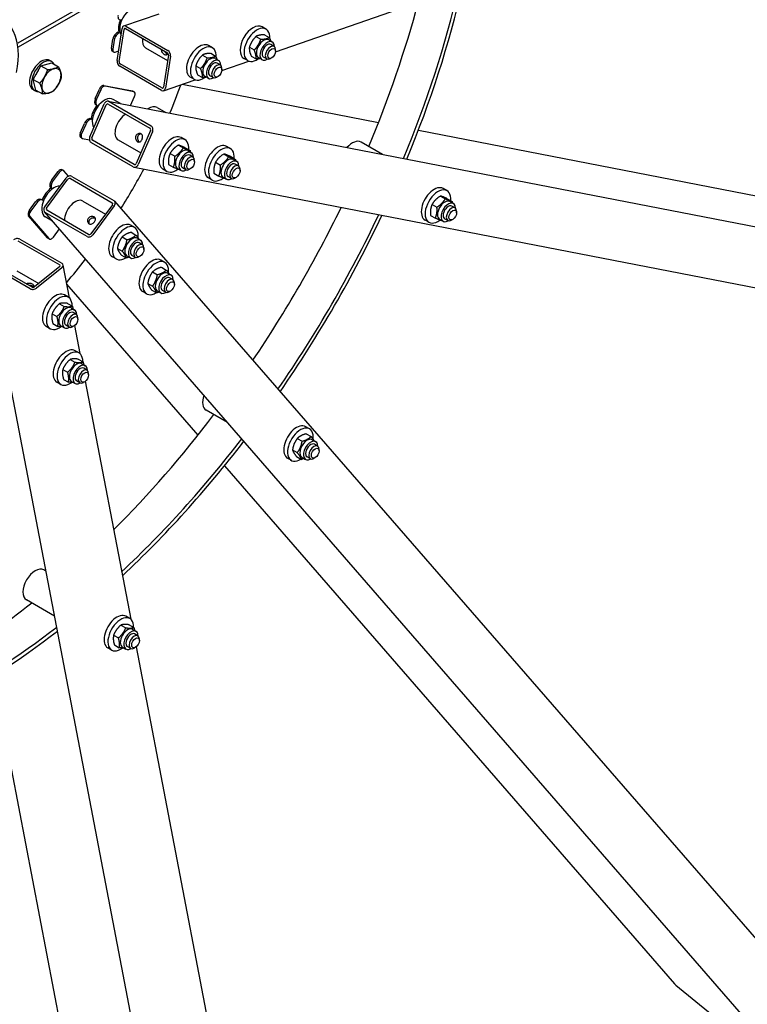
# Model space of a CAD drawing. Units: millimetres. Extents: x 1166 to 15675, y 146 to 20430.
# Drawn here: x 5431 to 6354, y 14113 to 15362 of the extents above; entities that cross this region are included whole.
import ezdxf

# ---------------------------------------------------------------- set-up
doc = ezdxf.new("R2010")
doc.units = ezdxf.units.MM
doc.header["$LTSCALE"] = 75
doc.layers.add('Visible Edges(Hillmar_metric)', color=7, linetype='Continuous', lineweight=25)

msp = doc.modelspace()

# ---------------------------------------------------------------- linework, layer by layer
at = {"layer": 'Visible Edges(Hillmar_metric)'}
for p, q in [((5755.1618, 15321.2785), (6045.3872, 15422.18)), ((5428.9051, 15332.6453), (5559.1908, 15407.8658)), ((5560.1646, 15402.7753), (5428.9051, 15326.9926)), ((5562.7989, 15354.0955), (5607.5199, 15369.6435)), ((5565.4893, 15353.7258), (5618.5224, 15323.1071)), ((5743.0854, 15350.0711), (5738.19, 15352.8974)), ((5554.2471, 15310.3652), (5560.614, 15351.0015)), ((5555.6078, 15346.2277), (5556.335, 15346.4806)), ((5556.6948, 15308.952), (5563.0617, 15349.5883)), ((5557.9668, 15345.5385), (5557.2395, 15345.2856)), ((5565.0118, 15350.678), (5618.0448, 15320.0594)), ((5730.3499, 15340.7276), (5736.4613, 15337.1992)), ((5741.1252, 15342.9982), (5747.2365, 15339.4698)), ((5547.0695, 15325.5368), (5548.892, 15337.1689)), ((5550.5238, 15336.2268), (5548.7013, 15324.5947)), ((5675.0671, 15326.4234), (5670.1717, 15329.2498)), ((5746.6042, 15336.3815), (5751.0916, 15333.7907)), ((5753.296, 15328.1878), (5749.2166, 15330.5431)), ((5549.8178, 15320.9894), (5548.186, 15321.9315)), ((5551.9065, 15320.9062), (5556.1287, 15322.3741)), ((5590.2255, 15326.443), (5618.2861, 15310.2422)), ((5619.3583, 15317.0855), (5612.9914, 15276.4492)), ((5621.806, 15315.6723), (5615.439, 15275.036)), ((5662.3316, 15317.0799), (5668.443, 15313.5515)), ((5673.1069, 15319.3505), (5679.2182, 15315.8221)), ((5721.9994, 15327.1064), (5728.1108, 15323.5781)), ((5724.4242, 15315.7559), (5730.5355, 15312.2275)), ((5755.2078, 15322.0779), (5755.2078, 15323.9621)), ((5447.6742, 15286.3176), (5457.6668, 15303.6253)), ((5457.6668, 15303.6253), (5471.3169, 15307.2829)), ((5457.6668, 15303.6253), (5466.1196, 15298.7451)), ((5471.3446, 15308.8384), (5468.8969, 15310.2515)), ((5471.3169, 15307.2829), (5479.7698, 15302.4026)), ((5610.5637, 15272.3118), (5557.5307, 15302.9304)), ((5611.0412, 15275.3595), (5558.0082, 15305.9781)), ((5653.9811, 15303.4588), (5660.0925, 15299.9304)), ((5678.5859, 15312.7338), (5683.0733, 15310.143)), ((5685.2777, 15304.5401), (5681.1983, 15306.8954)), ((5687.1435, 15297.6308), (5721.3, 15309.5059)), ((5720.0085, 15310.1007), (5715.1131, 15312.927)), ((5733.6234, 15313.8981), (5738.1108, 15311.3073)), ((5744.0653, 15312.1996), (5739.9858, 15314.5549)), ((5750.3124, 15313.5989), (5748.6807, 15312.6568)), ((5656.4059, 15292.1082), (5662.5172, 15288.5798)), ((5665.6051, 15290.2505), (5670.0925, 15287.6596)), ((5676.047, 15288.552), (5671.9675, 15290.9073)), ((5682.2941, 15289.9513), (5680.6624, 15289.0092)), ((5687.1895, 15298.4303), (5687.1895, 15300.3145)), ((5447.6742, 15286.3176), (5456.127, 15281.4374)), ((5451.3317, 15272.6675), (5447.6742, 15286.3176)), ((5537.4365, 15278.6471), (5573.7304, 15271.599)), ((5575.3622, 15270.6569), (5539.0683, 15277.705)), ((5613.2541, 15271.942), (5653.2817, 15285.8582)), ((5636.6554, 15280.0778), (5885.8499, 15231.6853)), ((5651.9902, 15286.453), (5647.0948, 15289.2793)), ((5449.9984, 15271.8658), (5447.5508, 15273.2789)), ((5451.3317, 15272.6675), (5459.7846, 15267.7872)), ((5526.588, 15262.1149), (5531.7781, 15274.0806)), ((5533.4099, 15273.1385), (5528.2198, 15261.1728)), ((5575.9803, 15270.428), (5574.3486, 15271.3701)), ((5519.7359, 15213.4447), (5537.8673, 15255.2463)), ((5522.1835, 15212.0315), (5540.315, 15253.8332)), ((5528.9301, 15253.2558), (5527.2983, 15254.1979)), ((5529.7955, 15252.9353), (5530.412, 15252.8156)), ((5542.8533, 15254.9811), (5595.8863, 15224.3625)), ((5543.0466, 15258.5545), (6924.9265, 14990.199)), ((5544.2132, 15258.1163), (5597.2462, 15227.4976)), ((5558.3867, 15255.5755), (5549.2058, 15260.8761)), ((5571.402, 15253.048), (5576.4877, 15264.773)), ((5605.2372, 15250.6203), (5616.0499, 15244.3775)), ((5507.5274, 15218.1709), (5512.7175, 15230.1366)), ((5514.3493, 15229.1945), (5509.1591, 15217.2288)), ((5520.6392, 15236.5297), (5521.2557, 15236.41)), ((5522.8875, 15235.4679), (5522.271, 15235.5876)), ((5596.6115, 15221.3303), (5578.4801, 15179.5287)), ((5599.0592, 15219.9172), (5580.9278, 15178.1155)), ((5936.3686, 15221.8747), (6790.7533, 15055.9567)), ((5509.6665, 15211.5738), (5508.0347, 15212.5159)), ((5510.2847, 15211.3449), (5519.2219, 15209.6093)), ((5574.5819, 15175.2456), (5521.5489, 15205.8642)), ((5575.9418, 15178.3807), (5522.9087, 15208.9993)), ((5555.5053, 15209.6077), (5584.3127, 15192.9757)), ((5632.0216, 15202.8918), (5638.133, 15199.3634)), ((5640.3468, 15209.5882), (5635.4515, 15212.4145)), ((5890.7977, 15191.0226), (5863.6672, 15206.6864)), ((5621.3903, 15192.3137), (5627.5017, 15188.7853)), ((5640.6674, 15199.4723), (5646.7787, 15195.9439)), ((5643.8656, 15195.8986), (5648.353, 15193.3077)), ((5650.5575, 15187.7049), (5646.478, 15190.0602)), ((5689.6848, 15191.6939), (5695.7961, 15188.1655)), ((5698.0099, 15198.3902), (5693.1146, 15201.2166)), ((5619.4048, 15178.316), (5625.5162, 15174.7876)), ((5652.4692, 15181.595), (5652.4692, 15183.4792)), ((5679.0535, 15181.1157), (5685.1648, 15177.5873)), ((5698.3305, 15188.2743), (5704.4419, 15184.7459)), ((5701.5287, 15184.7006), (5706.0161, 15182.1098)), ((5708.2206, 15176.5069), (5704.1411, 15178.8622)), ((5471.505, 15158.7546), (5479.2726, 15169.2322)), ((5480.9044, 15168.2901), (5473.1368, 15157.8124)), ((5486.0554, 15170.6782), (5484.4236, 15171.6203)), ((5492.5344, 15163.3852), (5486.5627, 15170.2573)), ((5575.7485, 15174.8073), (6927.0736, 14912.3855)), ((5617.2699, 15169.6178), (5612.3745, 15172.4441)), ((5630.8848, 15173.4152), (5635.3722, 15170.8244)), ((5641.3267, 15171.7167), (5637.2472, 15174.072)), ((5647.5739, 15173.116), (5645.9421, 15172.1739)), ((5677.0679, 15167.118), (5683.1793, 15163.5896)), ((5710.1324, 15170.3971), (5710.1324, 15172.2813)), ((5462.3343, 15124.4193), (5489.4699, 15161.0225)), ((5464.782, 15123.0062), (5491.9175, 15159.6093)), ((5494.9061, 15160.4973), (5547.9391, 15129.8787)), ((5496.9413, 15163.2426), (5549.9743, 15132.6239)), ((5674.933, 15158.4198), (5670.0377, 15161.2462)), ((5688.548, 15162.2173), (5693.0354, 15159.6264)), ((5698.9898, 15160.5188), (5694.9104, 15162.8741)), ((5705.237, 15161.9181), (5703.6052, 15160.976)), ((5470.3412, 15148.2235), (5469.9293, 15148.6976)), ((5471.5611, 15147.7555), (5471.973, 15147.2814)), ((5972.7578, 15145.0353), (5967.8624, 15147.8616)), ((5442.9787, 15120.2755), (5450.7463, 15130.7532)), ((5452.3781, 15129.8111), (5444.6105, 15119.3334)), ((5459.5895, 15133.1545), (5457.9578, 15134.0966)), ((5460.7117, 15132.0911), (5460.2998, 15132.5652)), ((5510.6775, 15131.9637), (5539.485, 15115.3317)), ((5550.9371, 15131.8327), (6453.8637, 14092.7618)), ((5953.8013, 15127.7608), (5959.9127, 15124.2324)), ((5964.4326, 15138.339), (5970.544, 15134.8106)), ((5973.0784, 15134.9194), (5979.1897, 15131.391)), ((5976.2766, 15131.3457), (5980.764, 15128.7549)), ((6385.4016, 14055.7145), (5462.059, 15118.2799)), ((5516.0548, 15086.8701), (5463.0218, 15117.4887)), ((5518.09, 15089.6153), (5465.057, 15120.2339)), ((5548.2141, 15127.1064), (5521.0785, 15090.5033)), ((5550.6618, 15125.6933), (5523.5262, 15089.0902)), ((5982.9685, 15123.152), (5978.889, 15125.5073)), ((5984.8802, 15117.0421), (5984.8802, 15118.9264)), ((5466.104, 15085.1847), (5441.8532, 15113.092)), ((5443.485, 15112.1499), (5467.7358, 15084.2425)), ((5472.309, 15106.4844), (5463.128, 15111.785)), ((5949.6809, 15105.0649), (5944.7855, 15107.8912)), ((5951.8158, 15113.7631), (5957.9271, 15110.2347)), ((5963.2958, 15108.8623), (5967.7832, 15106.2715)), ((5973.7377, 15107.1638), (5969.6582, 15109.5191)), ((5979.9849, 15108.5631), (5978.3531, 15107.621)), ((5473.3941, 15086.2098), (5481.0055, 15096.4766)), ((5576.1921, 15098.469), (5571.2967, 15101.2953)), ((5571.9749, 15092.2887), (5578.0862, 15088.7604)), ((5428.4698, 15081.6109), (5481.5028, 15050.9923)), ((5430.8704, 15083.5483), (5483.9034, 15052.9297)), ((5468.2431, 15083.8216), (5466.6113, 15084.7637)), ((5560.6813, 15086.364), (5566.7927, 15082.8356)), ((5579.7109, 15084.7794), (5584.1983, 15082.1885)), ((5586.4028, 15076.5857), (5582.3233, 15078.941)), ((5554.5878, 15071.8502), (5560.6992, 15068.3218)), ((5588.3145, 15070.4758), (5588.3145, 15072.36)), ((5446.2933, 15022.577), (5393.2603, 15053.1956)), ((5553.1152, 15058.4986), (5548.2198, 15061.3249)), ((5559.7879, 15063.2611), (5565.8993, 15059.7327)), ((5566.7301, 15062.296), (5571.2175, 15059.7052)), ((5577.172, 15060.5975), (5573.0925, 15062.9528)), ((5583.4192, 15061.9968), (5581.7874, 15061.0547)), ((5614.7214, 15054.1302), (5609.826, 15056.9565)), ((5443.8926, 15020.6396), (5390.8596, 15051.2582)), ((5426.8553, 15043.4774), (5454.9159, 15027.2767)), ((5481.5341, 15048.7586), (5449.5255, 15022.9265)), ((5483.9818, 15047.3454), (5451.9732, 15021.5133)), ((5485.5688, 15050.7846), (5493.5308, 15009.1616)), ((5599.2106, 15042.0253), (5605.322, 15038.4969)), ((5610.5042, 15047.95), (5616.6155, 15044.4216)), ((5618.2402, 15040.4406), (5622.7276, 15037.8498)), ((5593.1171, 15027.5114), (5599.2285, 15023.983)), ((5624.932, 15032.2469), (5620.8526, 15034.6022)), ((5626.8438, 15026.1371), (5626.8438, 15028.0213)), ((5490.2236, 15026.4506), (5656.7301, 14834.8381)), ((5591.6445, 15014.1598), (5586.7491, 15016.9861)), ((5598.3172, 15018.9223), (5604.4285, 15015.3939)), ((5605.2594, 15017.9572), (5609.7468, 15015.3664)), ((5615.7013, 15016.2587), (5611.6218, 15018.614)), ((5621.9484, 15017.658), (5620.3167, 15016.7159)), ((5492.3699, 15009.9827), (5487.4746, 15012.809)), ((5481.0966, 15001.7397), (5487.2079, 14998.2113)), ((5491.333, 15002.109), (5497.4444, 14998.5806)), ((5495.8887, 14996.2931), (5500.3761, 14993.7023)), ((5502.5806, 14988.0994), (5498.5011, 14990.4547)), ((5471.8228, 14988.9193), (5477.9341, 14985.391)), ((5504.4924, 14981.9895), (5504.4924, 14983.8738)), ((5469.293, 14970.0123), (5464.3977, 14972.8386)), ((5472.7854, 14976.4683), (5478.8968, 14972.9399)), ((5482.908, 14973.8097), (5487.3954, 14971.2189)), ((5493.3498, 14972.1112), (5489.2704, 14974.4665)), ((5499.597, 14973.5105), (5497.9652, 14972.5684)), ((5500.2663, 14973.9501), (5507.0605, 14938.4322)), ((5505.8996, 14939.2533), (5501.0043, 14942.0796)), ((5494.6262, 14931.0103), (5500.7376, 14927.4819)), ((5504.8627, 14931.3796), (5510.9741, 14927.8512)), ((5713.4291, 13358.394), (5413.3536, 14927.1051)), ((5485.3524, 14918.1899), (5491.4638, 14914.6616)), ((5509.4184, 14925.5637), (5513.9058, 14922.9729)), ((5516.1103, 14917.37), (5512.0308, 14919.7253)), ((5486.3151, 14905.7389), (5492.4265, 14902.2105)), ((5496.4377, 14903.0803), (5500.9251, 14900.4895)), ((5506.8795, 14901.3818), (5502.8, 14903.7371)), ((5513.1267, 14902.7811), (5511.4949, 14901.839)), ((5513.796, 14903.2207), (5571.5254, 14601.4274)), ((5518.022, 14911.2601), (5518.022, 14913.1444)), ((5482.8227, 14899.2829), (5477.9273, 14902.1092)), ((5694.4189, 14850.8845), (5667.2883, 14866.5483)), ((5798.302, 14842.869), (5793.4067, 14845.6954)), ((5782.7913, 14830.7641), (5788.9026, 14827.2357)), ((5794.0848, 14836.6888), (5800.1962, 14833.1604)), ((5801.8208, 14829.1794), (5806.3082, 14826.5886)), ((5776.6978, 14816.2503), (5782.8091, 14812.7219)), ((5808.5127, 14820.9857), (5804.4332, 14823.341)), ((5810.4244, 14814.8759), (5810.4244, 14816.7601)), ((5775.2251, 14802.8986), (5770.3297, 14805.725)), ((5781.8978, 14807.6612), (5788.0092, 14804.1328)), ((5788.84, 14806.6961), (5793.3275, 14804.1053)), ((5799.2819, 14804.9976), (5795.2024, 14807.3529)), ((5805.5291, 14806.3969), (5803.8973, 14805.4548)), ((5690.4856, 14795.9928), (6261.3672, 14139.033)), ((5464.003, 14662.3241), (5461.274, 14663.8996)), ((5474.8901, 14605.4092), (5439.3509, 14625.9278)), ((5570.3646, 14602.2485), (5565.4692, 14605.0748)), ((5559.0912, 14594.0055), (5565.2025, 14590.4771)), ((5569.3277, 14594.3748), (5575.439, 14590.8464)), ((5549.8174, 14581.1851), (5555.9287, 14577.6568)), ((5573.8834, 14588.5589), (5578.3708, 14585.9681)), ((5580.5752, 14580.3652), (5576.4958, 14582.7205)), ((5550.7801, 14568.7341), (5556.8914, 14565.2057)), ((5560.9026, 14566.0755), (5565.39, 14563.4847)), ((5571.3445, 14564.377), (5567.265, 14566.7323)), ((5577.5916, 14565.7763), (5575.9599, 14564.8342)), ((5578.261, 14566.2159), (5802.2561, 13395.232)), ((5582.487, 14574.2553), (5582.487, 14576.1396)), ((5547.2877, 14562.2781), (5542.3923, 14565.1044)), ((5397.2585, 14529.3818), (5602.2631, 13457.6748)), ((6263.1446, 14137.3044), (6308.8547, 14099.6736))]:
    msp.add_line(p, q, dxfattribs=at)
for centre, major_axis, ratio, start_param, end_param in [((5368.5641, 15265.7756), (-461.5385, -799.4081), 0.577350269, 1.79656438, 2.056984878), ((5368.5641, 15265.7756), (-458.0769, -793.4125), 0.577350269, 1.796786751, 2.056204813), ((5572.9646, 15358.7254), (-10.9615, -18.9859), 0.577350269, 3.141592654, 5.985624437), ((5572.9646, 15358.7254), (10.9615, 18.9859), 0.577350269, 0, 2.844031783), ((5327.7695, 15289.3284), (458.0769, 793.4125), 0.577350269, 4.928416712, 5.147903399), ((5354.6939, 15273.7835), (-52.5, -90.9327), 0.577350269, 2.114612733, 7.314205358), ((5560.996, 15369.261), (-4.0385, -6.9948), 0.577350269, 5.301437603, 6.87223393), ((5571.3328, 15359.6675), (10.9615, 18.9859), 0.577350269, 1.78127093, 2.611930045), ((5564.6935, 15348.6462), (-1.8945, 5.4493), 0.678892096, 5.61722802, 7.188024347), ((5726.6516, 15332.9122), (11.5385, 19.9852), 0.577350269, 0, 3.141592639), ((5554.4936, 15339.1164), (4.0385, 6.9948), 0.577350269, 0.589048623, 2.159844949), ((5556.1253, 15338.1743), (-4.0385, -6.9948), 0.577350269, 3.730641276, 5.301437603), ((5564.6935, 15348.6462), (-0.7578, 2.1797), 0.678892096, 5.61722802, 7.188024347), ((5731.5469, 15330.0859), (11.5385, 19.9852), 0.577350269, 5.422514625, 10.318551416), ((5599.889, 15343.1806), (-9.6635, -16.7376), 0.577350269, 5.314446129, 6.283185307), ((5658.6333, 15309.2645), (11.5385, 19.9852), 0.577350269, 0, 3.141592654), ((5663.5286, 15306.4382), (11.5385, 19.9852), 0.577350269, 5.422514625, 10.318551416), ((5740.1138, 15325.1398), (-6.4904, -11.2417), 0.577350269, 3.141592654, 6.283185307), ((5744.6012, 15322.549), (-6.4904, -11.2417), 0.577350269, 2.35563878, 7.069139181), ((5744.6012, 15322.549), (4.6154, 7.9941), 0.577350269, 6.280367745, 9.427595523), ((5748.6807, 15320.1937), (4.6154, 7.9941), 0.577350269, 5.497787144, 10.210176124), ((5551.0706, 15326.9278), (-2.8846, -4.9963), 0.577350269, 5.301437603, 6.283185307), ((5552.7024, 15325.9857), (-2.8846, -4.9963), 0.577350269, 5.301437603, 6.87223393), ((5617.7265, 15318.0276), (-0.7578, 2.1797), 0.678892096, 4.046431693, 5.61722802), ((5617.7265, 15318.0276), (1.8945, -5.4493), 0.678892096, 0.90483904, 2.475635366), ((5672.0955, 15301.4921), (-6.4904, -11.2417), 0.577350269, 3.141592654, 6.283185307), ((5458.2238, 15291.7652), (10.6731, 18.4863), 0.577350269, 0, 3.141592654), ((5460.6715, 15290.3521), (10.6731, 18.4863), 0.577350269, 5.924171218, 9.78379205), ((5558.3266, 15308.0099), (-1.8945, 5.4493), 0.678892096, 0.90483904, 2.475635366), ((5558.3266, 15308.0099), (0.7578, -2.1797), 0.678892096, 4.046431693, 5.61722802), ((5676.5829, 15298.9013), (-6.4904, -11.2417), 0.577350269, 2.35563878, 7.069139181), ((5676.5829, 15298.9013), (4.6154, 7.9941), 0.577350269, 6.280367745, 9.427595523), ((5680.6624, 15296.546), (4.6154, 7.9941), 0.577350269, 5.497787144, 10.210176124), ((5460.6715, 15290.3521), (8.1346, 14.0896), 0.577350269, 1.389333162, 1.752259492), ((5470.8702, 15284.4638), (-8.6538, -14.9889), 0.577350269, 3.665191429, 4.71238898), ((5470.8702, 15284.4638), (8.6538, 14.9889), 0.577350269, 5.759586532, 6.806784083), ((5470.8702, 15284.4638), (8.6538, 14.9889), 0.577350269, 4.71238898, 5.759586532), ((5470.8702, 15284.4638), (-8.6538, -14.9889), 0.577350269, 4.71238898, 5.759586532), ((5470.8702, 15284.4638), (8.6538, 14.9889), 0.577350269, 3.665191429, 4.71238898), ((5535.1701, 15273.4219), (2.8846, 4.9963), 0.577350269, 0.196349541, 1.767145868), ((5536.8019, 15272.4798), (2.8846, 4.9963), 0.577350269, 0.196349541, 1.767145868), ((5343.2714, 15280.3783), (230.7692, 399.704), 0.577350269, 4.946193614, 5.031938208), ((5470.8702, 15284.4638), (-8.6538, -14.9889), 0.577350269, 5.759586532, 6.806784083), ((5571.4639, 15266.3738), (2.8846, 4.9963), 0.577350269, 0, 0.196349541), ((5573.0957, 15265.4317), (2.8846, 4.9963), 0.577350269, 4.908738521, 6.479534848), ((5611.3596, 15277.3913), (1.8945, -5.4493), 0.678892096, 5.61722802, 7.188024347), ((5611.3596, 15277.3913), (0.7578, -2.1797), 0.678892096, 5.61722802, 7.188024347), ((5538.2443, 15241.8901), (-10.9615, -18.9859), 0.577350269, 3.141592654, 6.022247237), ((5538.2443, 15241.8901), (10.9615, 18.9859), 0.577350269, 0, 2.880654584), ((5536.6125, 15242.8323), (10.9615, 18.9859), 0.577350269, 1.331986097, 2.219230963), ((5531.3368, 15261.1927), (-4.0385, -6.9948), 0.577350269, 4.908738521, 6.283185307), ((5532.9685, 15260.2506), (-4.0385, -6.9948), 0.577350269, 4.908738521, 6.479534848), ((5541.9467, 15252.8911), (1.0998, 5.6634), 0.800807828, 6.013983143, 7.58477947), ((5541.9467, 15252.8911), (0.4399, 2.2654), 0.800807828, 6.013983143, 7.58477947), ((5594.2756, 15231.6343), (10.9615, 18.9859), 0.577350269, 0, 0.859033334), ((5565.1687, 15226.3453), (-9.6635, -16.7376), 0.577350269, 3.928785766, 6.283185307), ((5517.4662, 15229.2145), (4.0385, 6.9948), 0.577350269, 0.196349541, 1.767145868), ((5519.098, 15228.2723), (4.0385, 6.9948), 0.577350269, 0.196349541, 1.767145868), ((5594.9797, 15222.2724), (1.0998, 5.6634), 0.800807828, 4.443186816, 6.013983143), ((5510.9193, 15217.5122), (-2.8846, -4.9963), 0.577350269, 4.908738521, 6.283185307), ((5512.5511, 15216.5701), (-2.8846, -4.9963), 0.577350269, 4.908738521, 6.479534848), ((5594.9797, 15222.2724), (0.4399, 2.2654), 0.800807828, 4.443186816, 6.013983143), ((5623.913, 15192.4293), (11.5385, 19.9852), 0.577350269, 0, 3.141592654), ((5523.8153, 15211.0894), (-1.0998, -5.6634), 0.800807828, 4.443186816, 6.013983143), ((5523.8153, 15211.0894), (-0.4399, -2.2654), 0.800807828, 4.443186816, 6.013983143), ((5628.8083, 15189.603), (11.5385, 19.9852), 0.577350269, 5.390494597, 10.359333286), ((5681.5761, 15181.2314), (11.5385, 19.9852), 0.577350269, 0, 3.141592654), ((5852.7056, 15187.7005), (10.9615, 18.9859), 0.577350269, 0, 1.24594316), ((5637.3752, 15184.6569), (-6.4904, -11.2417), 0.577350269, 3.141592654, 6.283185307), ((5641.8626, 15182.0661), (-6.4904, -11.2417), 0.577350269, 2.35563878, 7.069139181), ((5641.8626, 15182.0661), (4.6154, 7.9941), 0.577350269, 6.280367745, 9.427595523), ((5686.4715, 15178.405), (11.5385, 19.9852), 0.577350269, 5.390494597, 10.359333286), ((5576.8483, 15180.4708), (-1.0998, -5.6634), 0.800807828, 6.013983143, 7.58477947), ((5576.8483, 15180.4708), (-0.4399, -2.2654), 0.800807828, 6.013983143, 7.58477947), ((5645.9421, 15179.7108), (4.6154, 7.9941), 0.577350269, 5.497787144, 10.210176124), ((5695.0383, 15173.4589), (-6.4904, -11.2417), 0.577350269, 3.141592654, 6.283185307), ((5699.5258, 15170.8681), (-6.4904, -11.2417), 0.577350269, 2.35563878, 7.069139181), ((5699.5258, 15170.8681), (4.6154, 7.9941), 0.577350269, 6.280367745, 9.427595523), ((5481.539, 15166.624), (2.8846, 4.9963), 0.577350269, 0, 1.374446786), ((5483.1708, 15165.6819), (2.8846, 4.9963), 0.577350269, 6.086835766, 7.657632093), ((5343.2714, 15280.3783), (230.7692, 399.704), 0.577350269, 4.649758958, 4.775019003), ((5703.6052, 15168.5128), (4.6154, 7.9941), 0.577350269, 5.497787144, 10.210176124), ((5474.678, 15155.1031), (-4.0385, -6.9948), 0.577350269, 4.51603944, 6.086835766), ((5476.3098, 15154.161), (-4.0385, -6.9948), 0.577350269, 4.51603944, 6.086835766), ((5493.5493, 15158.6672), (4.3548, 3.7842), 0.800807828, 0.269202164, 1.839998491), ((5493.5493, 15158.6672), (1.7419, 1.5137), 0.800807828, 0.269202164, 1.839998491), ((5474.0896, 15130.7709), (-10.9615, -18.9859), 0.577350269, 3.402530723, 6.283185307), ((5474.0896, 15130.7709), (10.9615, 18.9859), 0.577350269, 0.26093807, 3.141592654), ((5472.4578, 15131.7131), (10.9615, 18.9859), 0.577350269, 0.922361691, 1.809606556), ((5956.324, 15127.8764), (11.5385, 19.9852), 0.577350269, 0, 3.141592654), ((5961.2193, 15125.0501), (11.5385, 19.9852), 0.577350269, 5.390494597, 10.359333286), ((5453.9193, 15127.1018), (4.0385, 6.9948), 0.577350269, 0, 1.374446786), ((5455.5511, 15126.1596), (4.0385, 6.9948), 0.577350269, 6.086835766, 7.657632093), ((5501.014, 15115.2261), (9.6635, 16.7376), 0.577350269, 0, 2.354399541), ((5546.5823, 15128.0486), (1.7419, 1.5137), 0.800807828, 4.981591145, 6.552387471), ((5546.5823, 15128.0486), (4.3548, 3.7842), 0.800807828, 4.981591145, 6.552387471), ((5969.7862, 15120.104), (-6.4904, -11.2417), 0.577350269, 3.141592654, 6.283185307), ((5974.2736, 15117.5132), (-6.4904, -11.2417), 0.577350269, 2.35563878, 7.069139181), ((5445.2452, 15117.6674), (-2.8846, -4.9963), 0.577350269, 4.51603944, 6.086835766), ((5446.8769, 15116.7253), (-2.8846, -4.9963), 0.577350269, 4.51603944, 6.086835766), ((5466.4137, 15122.0641), (-4.3548, -3.7842), 0.800807828, 4.981591145, 6.552387471), ((5466.4137, 15122.0641), (-1.7419, -1.5137), 0.800807828, 4.981591145, 6.552387471), ((5327.7695, 15289.3284), (458.0769, 793.4125), 0.577350269, 4.589873048, 4.834904912), ((5974.2736, 15117.5132), (4.6154, 7.9941), 0.577350269, 6.280367745, 9.427595523), ((5978.3531, 15115.1579), (4.6154, 7.9941), 0.577350269, 5.497787144, 10.210176124), ((5559.7583, 15081.3101), (11.5385, 19.9852), 0.577350269, 0, 3.141592654), ((5368.5641, 15265.7756), (-458.0769, -793.4125), 0.577350269, 1.430869246, 1.710723408), ((5368.5641, 15265.7756), (-461.5385, -799.4081), 0.577350269, 1.430445633, 1.711147021), ((5519.4468, 15091.4454), (-1.7419, -1.5137), 0.800807828, 0.269202164, 1.839998491), ((5564.6536, 15078.4838), (11.5385, 19.9852), 0.577350269, 5.355429269, 10.252306254), ((5426.8693, 15080.3193), (5.6665, 1.0839), 0.678892096, 0.665957287, 2.236753614), ((5469.4959, 15089.76), (-2.8846, -4.9963), 0.577350269, 6.086835766, 6.283185307), ((5471.1277, 15088.8179), (-2.8846, -4.9963), 0.577350269, 6.086835766, 7.657632093), ((5519.4468, 15091.4454), (-4.3548, -3.7842), 0.800807828, 0.269202164, 1.839998491), ((5573.2205, 15073.5377), (-6.4904, -11.2417), 0.577350269, 3.141592654, 6.283185307), ((5577.7079, 15070.9469), (-6.4904, -11.2417), 0.577350269, 2.35563878, 7.069139181), ((5577.7079, 15070.9469), (4.6154, 7.9941), 0.577350269, 6.280367745, 9.427595523), ((5581.7874, 15068.5916), (4.6154, 7.9941), 0.577350269, 5.497787144, 10.210176124), ((5479.9023, 15049.7007), (5.6665, 1.0839), 0.678892096, 5.378346268, 6.949142594), ((5343.2714, 15280.3783), (230.7692, 399.704), 0.577350269, 4.392839753, 4.478584347), ((5598.2876, 15036.9713), (11.5385, 19.9852), 0.577350269, 0, 3.141592654), ((5603.1829, 15034.145), (11.5385, 19.9852), 0.577350269, 5.355429269, 10.252306254), ((5479.9023, 15049.7007), (2.2666, 0.4336), 0.678892096, 5.378346268, 6.949142594), ((5611.7498, 15029.1989), (-6.4904, -11.2417), 0.577350269, 3.141592654, 6.283185307), ((5616.2372, 15026.6081), (-6.4904, -11.2417), 0.577350269, 2.35563878, 7.069139181), ((5616.2372, 15026.6081), (4.6154, 7.9941), 0.577350269, 6.280367745, 9.427595523), ((5620.3167, 15024.2528), (4.6154, 7.9941), 0.577350269, 5.497787144, 10.210176124), ((5447.8937, 15023.8686), (-5.6665, -1.0839), 0.678892096, 0.665957287, 2.236753614), ((5447.8937, 15023.8686), (2.2666, 0.4336), 0.678892096, 3.807549941, 5.378346268), ((5475.9361, 14992.8238), (11.5385, 19.9852), 0.577350269, 0, 3.141592654), ((5480.8315, 14989.9975), (11.5385, 19.9852), 0.577350269, 5.462953521, 10.347186973), ((5489.3984, 14985.0514), (-6.4904, -11.2417), 0.577350269, 3.141592654, 6.283185307), ((5493.8858, 14982.4606), (-6.4904, -11.2417), 0.577350269, 2.35563878, 7.069139181), ((5493.8858, 14982.4606), (4.6154, 7.9941), 0.577350269, 6.280367745, 9.427595523), ((5497.9652, 14980.1053), (4.6154, 7.9941), 0.577350269, 5.497787144, 10.210176124), ((5489.4658, 14922.0944), (11.5385, 19.9852), 0.577350269, 0, 3.141592654), ((5494.3612, 14919.2681), (11.5385, 19.9852), 0.577350269, 5.462953521, 10.347186973), ((5502.928, 14914.322), (-6.4904, -11.2417), 0.577350269, 3.141592654, 6.283185307), ((5507.4154, 14911.7312), (-6.4904, -11.2417), 0.577350269, 2.35563878, 7.069139181), ((5507.4154, 14911.7312), (4.6154, 7.9941), 0.577350269, 6.280367745, 9.427595523), ((5511.4949, 14909.3759), (4.6154, 7.9941), 0.577350269, 5.497787144, 10.210176124), ((5678.2499, 14885.5342), (-10.9615, -18.9859), 0.577350269, 5.037242147, 6.283185307), ((5327.7695, 15289.3284), (458.0769, 793.4125), 0.577350269, 4.276874562, 4.496361249), ((5781.8682, 14825.7102), (11.5385, 19.9852), 0.577350269, 0, 3.141592654), ((5786.7636, 14822.8838), (11.5385, 19.9852), 0.577350269, 5.355429269, 10.252306254), ((5368.5641, 15265.7756), (-458.0769, -793.4125), 0.577350269, 1.08538784, 1.344805903), ((5795.3304, 14817.9378), (-6.4904, -11.2417), 0.577350269, 3.141592633, 6.283185307), ((5368.5641, 15265.7756), (-461.5385, -799.4081), 0.577350269, 1.084607776, 1.345028274), ((5799.8178, 14815.3469), (-6.4904, -11.2417), 0.577350269, 2.35563878, 7.069139181), ((5799.8178, 14815.3469), (4.6154, 7.9941), 0.577350269, 6.280367745, 9.427595523), ((5803.8973, 14812.9917), (4.6154, 7.9941), 0.577350269, 5.497787144, 10.210176124), ((5450.3124, 14644.9137), (-10.9615, -18.9859), 0.577350269, 3.141592654, 6.283185307), ((5327.7695, 15289.3284), (458.0769, 793.4125), 0.577350269, 3.946416186, 4.110494305), ((5553.9308, 14585.0896), (11.5385, 19.9852), 0.577350269, 0, 3.141592654), ((5558.8261, 14582.2633), (11.5385, 19.9852), 0.577350269, 5.462953521, 10.347186973), ((5368.5641, 15265.7756), (-458.0769, -793.4125), 0.577350269, 0.729567454, 0.954484228), ((5567.393, 14577.3172), (-6.4904, -11.2417), 0.577350269, 3.141592654, 6.283185307), ((5368.5641, 15265.7756), (-461.5385, -799.4081), 0.577350269, 0.72850665, 0.954688754), ((5571.8804, 14574.7264), (-6.4904, -11.2417), 0.577350269, 2.35563878, 7.069139181), ((5571.8804, 14574.7264), (4.6154, 7.9941), 0.577350269, 6.280367745, 9.427595523), ((5575.9599, 14572.3711), (4.6154, 7.9941), 0.577350269, 5.497787144, 10.210176124), ((6266.5365, 14141.8798), (-6.963, 6.102), 0.613902708, 1.351787843, 1.620990007)]:
    msp.add_ellipse(centre, major_axis=major_axis, ratio=ratio, start_param=start_param, end_param=end_param, dxfattribs=at)
for centre in [(5750.3124, 15319.2516), (5682.2941, 15295.6039), (5647.5739, 15178.7687), (5705.237, 15167.5707), (5979.9849, 15114.2158), (5583.4192, 15067.6495), (5621.9484, 15023.3107), (5499.597, 14979.1632), (5513.1267, 14908.4338), (5805.5291, 14812.0496), (5577.5916, 14571.429)]:
    msp.add_ellipse(centre, major_axis=(3.4615, 5.9956), ratio=0.577350269, dxfattribs=at)
for points, knots in [([(7276.5609, 16329.8905), (7276.5609, 16102.9527), (7245.4422, 15858.1864), (7124.053, 15356.709), (7033.8005, 15100.0783), (6802.9589, 14599.9231), (6662.4066, 14356.4795), (6344.6803, 13906.4872), (6167.5579, 13700.0109), (5793.9603, 13344.146), (5597.5459, 13194.8133), (5401.012, 13081.3444)], [3.141592654, 3.141592654, 3.141592654, 3.141592654, 3.455751919, 3.455751919, 3.769911184, 3.769911184, 4.08407045, 4.08407045, 4.398229715, 4.398229715, 4.71238898, 4.71238898, 4.71238898, 4.71238898]), ([(5614.4279, 15317.6349), (5613.9383, 15317.9176), (5613.4075, 15318.3301), (5612.4254, 15319.3377), (5611.9755, 15319.9333), (5611.2864, 15321.1342), (5611.0006, 15321.8212), (5610.7067, 15323.1194), (5610.6707, 15323.7302), (5610.729, 15324.2833)], [0, 0, 0, 0, 0.1800176008, 0.1800176008, 0.3600352016, 0.3600352016, 0.5400103905, 0.5400103905, 0.6983462337, 0.6983462337, 0.6983462337, 0.6983462337]), ([(5614.0676, 15322.3566), (5614.1982, 15322.0699), (5614.3465, 15321.7932), (5614.8687, 15320.941), (5615.3386, 15320.3538), (5616.351, 15319.3568), (5616.8916, 15318.9461), (5617.3831, 15318.6623)], [2.4500862738, 2.4500862738, 2.4500862738, 2.4500862738, 2.5294117284, 2.5294117284, 2.7101492263, 2.7101492263, 2.8908867242, 2.8908867242, 2.8908867242, 2.8908867242]), ([(5618.4581, 15319.7447), (5618.3577, 15319.2412), (5618.2042, 15318.7679), (5617.7621, 15317.9175), (5617.4523, 15317.5743), (5616.771, 15317.1646), (5616.353, 15317.0701), (5615.4272, 15317.1641), (5614.9174, 15317.3522), (5614.4279, 15317.6349)], [2.1884483648, 2.1884483648, 2.1884483648, 2.1884483648, 2.3399319272, 2.3399319272, 2.5199071161, 2.5199071161, 2.6999247169, 2.6999247169, 2.8799423177, 2.8799423177, 2.8799423177, 2.8799423177]), ([(5580.2674, 15207.246), (5579.7778, 15207.5287), (5579.287, 15207.96), (5578.4638, 15209.0357), (5578.1325, 15209.6799), (5577.7114, 15210.9757), (5577.593, 15211.7155), (5577.6399, 15213.1832), (5577.8066, 15213.9111), (5578.3504, 15215.165), (5578.7619, 15215.77), (5579.7751, 15216.7463), (5580.3757, 15217.1183), (5581.5582, 15217.5776), (5582.2203, 15217.6963), (5583.4839, 15217.6358), (5584.084, 15217.4566), (5585.0632, 15216.8912), (5585.5035, 15216.4697), (5586.1479, 15215.4287), (5586.3537, 15214.8089), (5586.5416, 15213.5584), (5586.5367, 15212.8425), (5586.3161, 15211.4085), (5586.1014, 15210.69), (5585.5575, 15209.4361), (5585.1942, 15208.8218), (5584.3546, 15207.8117), (5583.8772, 15207.4158), (5582.928, 15206.9112), (5582.3914, 15206.7681), (5581.3067, 15206.7939), (5580.7569, 15206.9633), (5580.2674, 15207.246)], [0, 0, 0, 0, 0.180017601, 0.180017601, 0.360035202, 0.360035202, 0.54001039, 0.54001039, 0.719985579, 0.719985579, 0.899960768, 0.899960768, 1.079935957, 1.079935957, 1.259953558, 1.259953558, 1.439971159, 1.439971159, 1.61998876, 1.61998876, 1.80000636, 1.80000636, 1.979981549, 1.979981549, 2.159956738, 2.159956738, 2.339931927, 2.339931927, 2.519907116, 2.519907116, 2.699924717, 2.699924717, 2.879942318, 2.879942318, 2.879942318, 2.879942318]), ([(5584.5965, 15217.1594), (5584.188, 15217.1134), (5583.7819, 15217.0155), (5582.7983, 15216.6488), (5582.1819, 15216.2814), (5581.1449, 15215.3104), (5580.7258, 15214.7062), (5580.18, 15213.4478), (5580.0201, 15212.7172), (5579.9974, 15211.2452), (5580.1329, 15210.5037), (5580.5854, 15209.205), (5580.9337, 15208.5585), (5581.7346, 15207.5382), (5582.17, 15207.1422), (5582.6069, 15206.8608)], [1.694239572, 1.694239572, 1.694239572, 1.694239572, 1.806918358, 1.806918358, 1.987541701, 1.987541701, 2.168165043, 2.168165043, 2.348788386, 2.348788386, 2.529411728, 2.529411728, 2.710149226, 2.710149226, 2.870582022, 2.870582022, 2.870582022, 2.870582022]), ([(5518.6591, 15103.0067), (5518.1695, 15103.2894), (5517.7143, 15103.7195), (5517.0301, 15104.7835), (5516.8018, 15105.4163), (5516.6084, 15106.67), (5516.6302, 15107.3761), (5516.9691, 15108.7418), (5517.2873, 15109.4006), (5518.1013, 15110.4985), (5518.6483, 15111.0068), (5519.896, 15111.7813), (5520.5959, 15112.0487), (5521.9286, 15112.3319), (5522.6521, 15112.367), (5523.9953, 15112.192), (5524.6142, 15111.9826), (5525.5934, 15111.4173), (5526.015, 15111.026), (5526.5797, 15110.0994), (5526.7241, 15109.5632), (5526.7617, 15108.4888), (5526.6575, 15107.8775), (5526.2026, 15106.6453), (5525.8523, 15106.0235), (5525.0383, 15104.9255), (5524.5234, 15104.3803), (5523.3917, 15103.4723), (5522.7742, 15103.1101), (5521.5973, 15102.6476), (5520.9577, 15102.5159), (5519.7339, 15102.5534), (5519.1487, 15102.7241), (5518.6591, 15103.0067)], [0, 0, 0, 0, 0.180017601, 0.180017601, 0.360035202, 0.360035202, 0.54001039, 0.54001039, 0.719985579, 0.719985579, 0.899960768, 0.899960768, 1.079935957, 1.079935957, 1.259953558, 1.259953558, 1.439971159, 1.439971159, 1.61998876, 1.61998876, 1.80000636, 1.80000636, 1.979981549, 1.979981549, 2.159956738, 2.159956738, 2.339931927, 2.339931927, 2.519907116, 2.519907116, 2.699924717, 2.699924717, 2.879942318, 2.879942318, 2.879942318, 2.879942318]), ([(5526.6072, 15109.8665), (5526.1451, 15110.1041), (5525.5844, 15110.2832), (5524.3003, 15110.4667), (5523.5663, 15110.445), (5522.2154, 15110.1876), (5521.5055, 15109.9341), (5520.242, 15109.1785), (5519.6892, 15108.6748), (5518.8724, 15107.5729), (5518.5586, 15106.9078), (5518.2362, 15105.5243), (5518.2262, 15104.8067), (5518.4005, 15103.7715), (5518.5187, 15103.3709), (5518.6832, 15102.9942)], [1.465748064, 1.465748064, 1.465748064, 1.465748064, 1.62618086, 1.62618086, 1.806918358, 1.806918358, 1.987541701, 1.987541701, 2.168165043, 2.168165043, 2.348788386, 2.348788386, 2.529411728, 2.529411728, 2.642090515, 2.642090515, 2.642090515, 2.642090515]), ([(5438.9774, 15026.8008), (5439.4272, 15027.1278), (5439.9742, 15027.402), (5441.2454, 15027.7966), (5441.9833, 15027.8926), (5443.3678, 15027.8963), (5444.1086, 15027.8045), (5445.4722, 15027.4577), (5446.0949, 15027.2043), (5447.0741, 15026.639), (5447.4919, 15026.2916), (5448.0362, 15025.5369), (5448.1634, 15025.1276), (5448.1492, 15024.3327), (5448.0069, 15023.8928), (5447.4914, 15023.0848), (5447.1583, 15022.7152), (5446.7725, 15022.3764)], [0.741624925, 0.741624925, 0.741624925, 0.741624925, 0.899960768, 0.899960768, 1.079935957, 1.079935957, 1.259953558, 1.259953558, 1.439971159, 1.439971159, 1.61998876, 1.61998876, 1.80000636, 1.80000636, 1.979981549, 1.979981549, 2.131465112, 2.131465112, 2.131465112, 2.131465112]), ([(5447.7369, 15023.4717), (5447.5649, 15023.6052), (5447.3751, 15023.7316), (5446.6808, 15024.1324), (5446.0549, 15024.3952), (5444.6852, 15024.7735), (5443.9418, 15024.8869), (5442.9426, 15024.913), (5442.6288, 15024.903), (5442.3152, 15024.8728)], [1.3709003163, 1.3709003163, 1.3709003163, 1.3709003163, 1.4454433621, 1.4454433621, 1.62618086, 1.62618086, 1.8069183579, 1.8069183579, 1.8862438124, 1.8862438124, 1.8862438124, 1.8862438124])]:
    msp.add_open_spline(points, degree=3, knots=knots, dxfattribs=at)
for points, weights in [([(5730.3499, 15340.7276), (5724.5429, 15334.8591), (5721.9994, 15327.1064)], [1, 1.15470053838, 1]), ([(5741.1252, 15342.9982), (5734.1058, 15342.805), (5730.3499, 15340.7276)], [1, 1.15470053838, 1]), ([(5728.1108, 15323.5781), (5733.9178, 15329.4465), (5736.4613, 15337.1992)], [1, 1.15470053838, 1]), ([(5736.4613, 15337.1992), (5743.4807, 15337.3924), (5747.2365, 15339.4698)], [1, 1.15470053838, 1]), ([(5747.2365, 15339.4698), (5748.2869, 15337.0259), (5748.865, 15335.0762)], [1, 1.05205500264, 1.06907815176]), ([(5662.3316, 15317.0799), (5656.5246, 15311.2115), (5653.9811, 15303.4588)], [1, 1.15470053838, 1]), ([(5673.1069, 15319.3505), (5666.0875, 15319.1573), (5662.3316, 15317.0799)], [1, 1.15470053838, 1]), ([(5668.443, 15313.5515), (5675.4624, 15313.7447), (5679.2182, 15315.8221)], [1, 1.15470053838, 1]), ([(5679.2182, 15315.8221), (5680.2686, 15313.3782), (5680.8467, 15311.4285)], [1, 1.05205500264, 1.06907815176]), ([(5721.9994, 15327.1064), (5721.58, 15322.3733), (5724.4242, 15315.7559)], [1, 1.15470053838, 1]), ([(5730.5355, 15312.2275), (5730.9549, 15316.9607), (5728.1108, 15323.5781)], [1, 1.15470053838, 1]), ([(5474.0378, 15299.9427), (5477.2053, 15300.7915), (5479.7698, 15302.4026)], [1, 1.0379548493, 1]), ([(5479.7698, 15302.4026), (5481.8429, 15298.114), (5482.6916, 15294.9464)], [1, 1.0379548493, 1]), ([(5653.9811, 15303.4588), (5653.5617, 15298.7256), (5656.4059, 15292.1082)], [1, 1.15470053838, 1]), ([(5660.0925, 15299.9304), (5665.8995, 15305.7989), (5668.443, 15313.5515)], [1, 1.15470053838, 1]), ([(5735.7594, 15312.6649), (5733.587, 15312.3115), (5730.5355, 15312.2275)], [1.07424102736, 1.06184218445, 1]), ([(5462.2164, 15289.4601), (5464.5352, 15293.4764), (5466.1196, 15298.7451)], [1, 1.0379548493, 1]), ([(5466.1196, 15298.7451), (5470.8702, 15299.094), (5474.0378, 15299.9427)], [1, 1.0379548493, 1]), ([(5482.6916, 15294.9464), (5483.5404, 15291.7789), (5483.4273, 15288.7525)], [1, 1.0379548493, 1]), ([(5662.5172, 15288.5798), (5662.9366, 15293.313), (5660.0925, 15299.9304)], [1, 1.15470053838, 1]), ([(5456.127, 15281.4374), (5459.8976, 15285.4439), (5462.2164, 15289.4601)], [1, 1.0379548493, 1]), ([(5459.0489, 15273.9812), (5458.2001, 15277.1487), (5456.127, 15281.4374)], [1, 1.0379548493, 1]), ([(5479.5241, 15279.4675), (5477.2053, 15275.4513), (5473.4347, 15271.4448)], [1, 1.0379548493, 1]), ([(5483.4273, 15288.7525), (5481.8429, 15283.4838), (5479.5241, 15279.4675)], [1, 1.0379548493, 1]), ([(5667.7411, 15289.0173), (5665.5687, 15288.6638), (5662.5172, 15288.5798)], [1.07424102736, 1.06184218445, 1]), ([(5459.7846, 15267.7872), (5459.8976, 15270.8137), (5459.0489, 15273.9812)], [1, 1.0379548493, 1]), ([(5467.7027, 15268.9849), (5464.5352, 15268.1362), (5459.7846, 15267.7872)], [1, 1.0379548493, 1]), ([(5473.4347, 15271.4448), (5470.8702, 15269.8336), (5467.7027, 15268.9849)], [1, 1.0379548493, 1]), ([(5632.0216, 15202.8918), (5625.0742, 15198.5449), (5621.3903, 15192.3137)], [1, 1.15470053838, 1]), ([(5640.6674, 15199.4723), (5634.7127, 15202.1242), (5632.0216, 15202.8918)], [1, 1.15470053838, 1]), ([(5621.3903, 15192.3137), (5618.7658, 15186.2569), (5619.4048, 15178.316)], [1, 1.15470053838, 1]), ([(5627.5017, 15188.7853), (5634.4491, 15193.1323), (5638.133, 15199.3634)], [1, 1.15470053838, 1]), ([(5638.133, 15199.3634), (5644.0876, 15196.7115), (5646.7787, 15195.9439)], [1, 1.15470053838, 1]), ([(5646.7787, 15195.9439), (5646.8536, 15195.0141), (5646.8908, 15194.1519)], [1, 1.01593703112, 1.02859044134]), ([(5689.6848, 15191.6939), (5682.7373, 15187.3469), (5679.0535, 15181.1157)], [1, 1.15470053838, 1]), ([(5698.3305, 15188.2743), (5692.3759, 15190.9262), (5689.6848, 15191.6939)], [1, 1.15470053838, 1]), ([(5625.5162, 15174.7876), (5628.1407, 15180.8443), (5627.5017, 15188.7853)], [1, 1.15470053838, 1]), ([(5679.0535, 15181.1157), (5676.4289, 15175.059), (5677.0679, 15167.118)], [1, 1.15470053838, 1]), ([(5683.1793, 15163.5896), (5685.8038, 15169.6464), (5685.1648, 15177.5873)], [1, 1.15470053838, 1]), ([(5685.1648, 15177.5873), (5692.1122, 15181.9343), (5695.7961, 15188.1655)], [1, 1.15470053838, 1]), ([(5695.7961, 15188.1655), (5701.7508, 15185.5136), (5704.4419, 15184.7459)], [1, 1.15470053838, 1]), ([(5704.4419, 15184.7459), (5704.5167, 15183.8161), (5704.554, 15182.954)], [1, 1.01593703112, 1.02859044134]), ([(5634.1619, 15171.368), (5631.4708, 15172.1357), (5625.5162, 15174.7876)], [1, 1.15470053838, 1]), ([(5634.2907, 15171.4488), (5634.2266, 15171.4085), (5634.1619, 15171.368)], [1.00247570504, 1.00124791908, 1]), ([(5691.8251, 15160.1701), (5689.134, 15160.9377), (5683.1793, 15163.5896)], [1, 1.15470053838, 1]), ([(5691.9538, 15160.2509), (5691.8897, 15160.2105), (5691.8251, 15160.1701)], [1.00247570504, 1.00124791908, 1]), ([(5953.8013, 15127.7608), (5951.1768, 15121.7041), (5951.8158, 15113.7631)], [1, 1.15470053838, 1]), ([(5964.4326, 15138.339), (5957.4852, 15133.992), (5953.8013, 15127.7608)], [1, 1.15470053838, 1]), ([(5959.9127, 15124.2324), (5966.8601, 15128.5794), (5970.544, 15134.8106)], [1, 1.15470053838, 1]), ([(5973.0784, 15134.9194), (5967.1237, 15137.5713), (5964.4326, 15138.339)], [1, 1.15470053838, 1]), ([(5970.544, 15134.8106), (5976.4986, 15132.1587), (5979.1897, 15131.391)], [1, 1.15470053838, 1]), ([(5979.1897, 15131.391), (5979.2646, 15130.4612), (5979.3018, 15129.5991)], [1, 1.01593703112, 1.02859044134]), ([(5957.9271, 15110.2347), (5960.5517, 15116.2915), (5959.9127, 15124.2324)], [1, 1.15470053838, 1]), ([(5966.5729, 15106.8151), (5963.8818, 15107.5828), (5957.9271, 15110.2347)], [1, 1.15470053838, 1]), ([(5966.7017, 15106.896), (5966.6376, 15106.8556), (5966.5729, 15106.8151)], [1.00247570504, 1.00124791908, 1]), ([(5571.9749, 15092.2887), (5564.6963, 15090.2685), (5560.6813, 15086.364)], [1, 1.15470053838, 1]), ([(5560.6813, 15086.364), (5556.0028, 15080.0492), (5554.5878, 15071.8502)], [1, 1.15470053838, 1]), ([(5560.6992, 15068.3218), (5565.3777, 15074.6366), (5566.7927, 15082.8356)], [1, 1.15470053838, 1]), ([(5566.7927, 15082.8356), (5574.0713, 15084.8559), (5578.0862, 15088.7604)], [1, 1.15470053838, 1]), ([(5578.0862, 15088.7604), (5580.5552, 15085.7052), (5581.7855, 15083.5816)], [1, 1.08479102324, 1.07663450153]), ([(5554.5878, 15071.8502), (5555.5561, 15068.4977), (5559.7879, 15063.2611)], [1, 1.15470053838, 1]), ([(5565.8993, 15059.7327), (5564.931, 15063.0851), (5560.6992, 15068.3218)], [1, 1.15470053838, 1]), ([(5569.2943, 15060.8156), (5567.7698, 15060.2519), (5565.8993, 15059.7327)], [1.05487767522, 1.03565780953, 1]), ([(5599.2106, 15042.0253), (5594.5321, 15035.7105), (5593.1171, 15027.5114)], [1, 1.15470053838, 1]), ([(5610.5042, 15047.95), (5603.2256, 15045.9297), (5599.2106, 15042.0253)], [1, 1.15470053838, 1]), ([(5605.322, 15038.4969), (5612.6005, 15040.5171), (5616.6155, 15044.4216)], [1, 1.15470053838, 1]), ([(5616.6155, 15044.4216), (5619.0844, 15041.3664), (5620.3148, 15039.2428)], [1, 1.08479102324, 1.07663450153]), ([(5593.1171, 15027.5114), (5594.0854, 15024.159), (5598.3172, 15018.9223)], [1, 1.15470053838, 1]), ([(5599.2285, 15023.983), (5603.907, 15030.2979), (5605.322, 15038.4969)], [1, 1.15470053838, 1]), ([(5604.4285, 15015.3939), (5603.4603, 15018.7464), (5599.2285, 15023.983)], [1, 1.15470053838, 1]), ([(5607.8236, 15016.4768), (5606.299, 15015.9131), (5604.4285, 15015.3939)], [1.05487767522, 1.03565780953, 1]), ([(5481.0966, 15001.7397), (5474.8279, 14996.2716), (5471.8228, 14988.9193)], [1, 1.15470053838, 1]), ([(5477.9341, 14985.391), (5484.2028, 14990.859), (5487.2079, 14998.2113)], [1, 1.15470053838, 1]), ([(5491.333, 15002.109), (5484.583, 15002.8665), (5481.0966, 15001.7397)], [1, 1.15470053838, 1]), ([(5487.2079, 14998.2113), (5493.9579, 14997.4539), (5497.4444, 14998.5806)], [1, 1.15470053838, 1]), ([(5497.4444, 14998.5806), (5498.0412, 14996.5564), (5498.377, 14994.8565)], [1, 1.0393237499, 1.05865587828]), ([(5471.8228, 14988.9193), (5470.6723, 14983.6359), (5472.7854, 14976.4683)], [1, 1.15470053838, 1]), ([(5478.8968, 14972.9399), (5480.0472, 14978.2233), (5477.9341, 14985.391)], [1, 1.15470053838, 1]), ([(5484.9643, 14972.6225), (5482.5671, 14972.528), (5478.8968, 14972.9399)], [1.0773309873, 1.0785715223, 1]), ([(5494.6262, 14931.0103), (5488.3575, 14925.5422), (5485.3524, 14918.1899)], [1, 1.15470053838, 1]), ([(5504.8627, 14931.3796), (5498.1127, 14932.1371), (5494.6262, 14931.0103)], [1, 1.15470053838, 1]), ([(5500.7376, 14927.4819), (5507.4876, 14926.7245), (5510.9741, 14927.8512)], [1, 1.15470053838, 1]), ([(5510.9741, 14927.8512), (5511.5708, 14925.827), (5511.9067, 14924.1271)], [1, 1.0393237499, 1.05865587828]), ([(5485.3524, 14918.1899), (5484.202, 14912.9065), (5486.3151, 14905.7389)], [1, 1.15470053838, 1]), ([(5491.4638, 14914.6616), (5497.7325, 14920.1296), (5500.7376, 14927.4819)], [1, 1.15470053838, 1]), ([(5492.4265, 14902.2105), (5493.5769, 14907.4939), (5491.4638, 14914.6616)], [1, 1.15470053838, 1]), ([(5498.494, 14901.8931), (5496.0968, 14901.7986), (5492.4265, 14902.2105)], [1.0773309873, 1.0785715223, 1]), ([(5782.7913, 14830.7641), (5778.1127, 14824.4493), (5776.6978, 14816.2503)], [1, 1.15470053838, 1]), ([(5794.0848, 14836.6888), (5786.8063, 14834.6686), (5782.7913, 14830.7641)], [1, 1.15470053838, 1]), ([(5788.9026, 14827.2357), (5796.1812, 14829.256), (5800.1962, 14833.1604)], [1, 1.15470053838, 1]), ([(5800.1962, 14833.1604), (5802.6651, 14830.1053), (5803.8955, 14827.9816)], [1, 1.08479102324, 1.07663450153]), ([(5776.6978, 14816.2503), (5777.666, 14812.8978), (5781.8978, 14807.6612)], [1, 1.15470053838, 1]), ([(5782.8091, 14812.7219), (5787.4876, 14819.0367), (5788.9026, 14827.2357)], [1, 1.15470053838, 1]), ([(5788.0092, 14804.1328), (5787.0409, 14807.4852), (5782.8091, 14812.7219)], [1, 1.15470053838, 1]), ([(5791.4043, 14805.2156), (5789.8797, 14804.6519), (5788.0092, 14804.1328)], [1.05487767522, 1.03565780953, 1]), ([(5559.0912, 14594.0055), (5552.8225, 14588.5374), (5549.8174, 14581.1851)], [1, 1.15470053838, 1]), ([(5555.9287, 14577.6568), (5562.1974, 14583.1248), (5565.2025, 14590.4771)], [1, 1.15470053838, 1]), ([(5569.3277, 14594.3748), (5562.5776, 14595.1323), (5559.0912, 14594.0055)], [1, 1.15470053838, 1]), ([(5565.2025, 14590.4771), (5571.9526, 14589.7196), (5575.439, 14590.8464)], [1, 1.15470053838, 1]), ([(5575.439, 14590.8464), (5576.0358, 14588.8222), (5576.3717, 14587.1223)], [1, 1.0393237499, 1.05865587828]), ([(5549.8174, 14581.1851), (5548.6669, 14575.9017), (5550.7801, 14568.7341)], [1, 1.15470053838, 1]), ([(5556.8914, 14565.2057), (5558.0419, 14570.4891), (5555.9287, 14577.6568)], [1, 1.15470053838, 1]), ([(5562.9589, 14564.8883), (5560.5617, 14564.7938), (5556.8914, 14565.2057)], [1.0773309873, 1.0785715223, 1])]:
    msp.add_rational_spline(points, weights, degree=2, dxfattribs=at)
msp.add_open_spline([(5617.3831, 15318.6623), (5617.5858, 15318.5453), (5617.7902, 15318.4441), (5617.9918, 15318.3619)], degree=3, dxfattribs=at)

doc.saveas('drawing.dxf')
